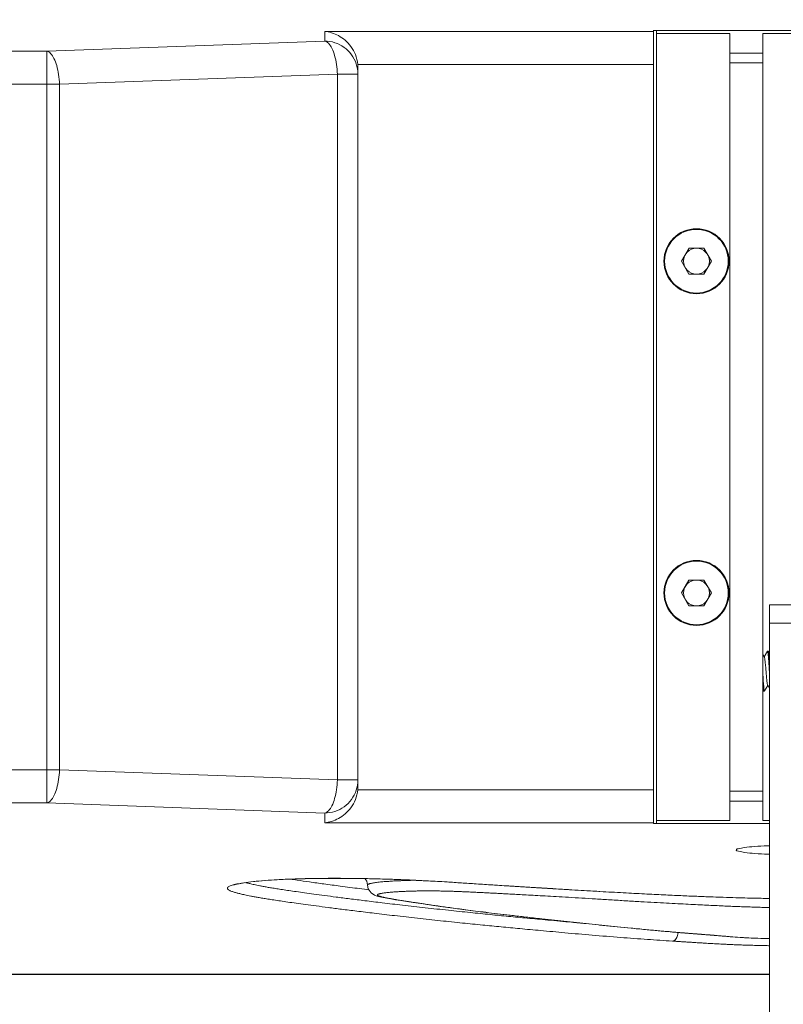
# Model space of a CAD drawing. Units: inches. Extents: x -3 to 423, y -3 to 300.
# Drawn here: x 185 to 208, y 32 to 61 of the extents above; entities that cross this region are included whole.
import ezdxf

# ---------------------------------------------------------------- set-up
doc = ezdxf.new("R2010")
doc.units = ezdxf.units.IN
doc.header["$MEASUREMENT"] = 0
doc.layers.add('レイヤー 1', color=7, linetype='Continuous')

# ---------------------------------------------------------------- blocks, each defined once
blk = doc.blocks.new('block 2')
at = {"layer": 'レイヤー 1', "color": 7, "lineweight": 35}
blk.add_open_spline([(410.045, 16.953), (410.045, 14.203), (407.795, 11.953), (405.045, 11.953), (405.045, 11.953), (15.319, 11.953), (15.319, 11.953), (12.568, 11.953), (10.318, 14.203), (10.318, 16.953), (10.318, 16.953), (10.318, 281.681), (10.318, 281.681), (10.318, 284.431), (12.568, 286.681), (15.319, 286.681), (15.319, 286.681), (405.045, 286.681), (405.045, 286.681), (407.795, 286.681), (410.045, 284.431), (410.045, 281.681), (410.045, 281.681), (410.045, 16.953), (410.045, 16.953)], degree=3, knots=[0, 0, 0, 0, 1, 1, 1, 2, 2, 2, 3, 3, 3, 4, 4, 4, 5, 5, 5, 6, 6, 6, 7, 7, 7, 8, 8, 8, 8], dxfattribs=at)
blk = doc.blocks.new('block 6')
at = {"layer": 'レイヤー 1', "lineweight": 0}
for points in [[(207.11, 42.398), (207.11, 42.398)], [(207.019, 41.199), (207.019, 41.199)], [(195.029, 35.544), (195.062, 35.543)], [(195.042, 35.214), (194.823, 35.242)], [(195.098, 35.207), (195.042, 35.214)], [(202.152, 34.135), (203.005, 34.051)], [(206.284, 33.772), (206.303, 33.771)]]:
    blk.add_lwpolyline(points, dxfattribs=at)
for points, knots in [([(194.765, 60.085), (194.756, 60.187), (194.732, 60.289), (194.694, 60.385), (194.659, 60.471), (194.613, 60.553), (194.558, 60.628), (194.507, 60.697), (194.449, 60.76), (194.384, 60.817), (194.324, 60.869), (194.258, 60.914), (194.187, 60.953), (194.121, 60.989), (194.052, 61.019), (193.979, 61.04), (193.91, 61.06), (193.84, 61.075), (193.77, 61.08)], [0, 0, 0, 0, 1, 1, 1, 2, 2, 2, 3, 3, 3, 4, 4, 4, 5, 5, 5, 6, 6, 6, 6]), ([(194.153, 59.793), (194.149, 59.892), (194.14, 59.989), (194.127, 60.087), (194.113, 60.176), (194.094, 60.266), (194.069, 60.354), (194.047, 60.428), (194.021, 60.502), (193.985, 60.571), (193.959, 60.626), (193.926, 60.678), (193.882, 60.722), (193.85, 60.753), (193.812, 60.78), (193.77, 60.789)], [0, 0, 0, 0, 1, 1, 1, 2, 2, 2, 3, 3, 3, 4, 4, 4, 5, 5, 5, 5]), ([(193.77, 60.789), (193.873, 60.789), (193.978, 60.773), (194.077, 60.741), (194.176, 60.709), (194.271, 60.661), (194.356, 60.6), (194.441, 60.539), (194.517, 60.464), (194.579, 60.379), (194.639, 60.295), (194.688, 60.2), (194.721, 60.101), (194.753, 60.002), (194.769, 59.896), (194.769, 59.793)], [0, 0, 0, 0, 1, 1, 1, 2, 2, 2, 3, 3, 3, 4, 4, 4, 5, 5, 5, 5]), ([(185.779, 59.489), (185.776, 59.587), (185.767, 59.686), (185.753, 59.782), (185.74, 59.873), (185.722, 59.963), (185.696, 60.051), (185.674, 60.125), (185.648, 60.199), (185.612, 60.268), (185.585, 60.323), (185.554, 60.374), (185.51, 60.419), (185.477, 60.45), (185.44, 60.477), (185.396, 60.486)], [0, 0, 0, 0, 1, 1, 1, 2, 2, 2, 3, 3, 3, 4, 4, 4, 5, 5, 5, 5]), ([(205.95, 54.155), (205.95, 54.697), (205.511, 55.135), (204.97, 55.135), (204.428, 55.135), (203.99, 54.697), (203.99, 54.155), (203.99, 53.614), (204.428, 53.175), (204.97, 53.175), (205.511, 53.175), (205.95, 53.614), (205.95, 54.155)], [0, 0, 0, 0, 1, 1, 1, 2, 2, 2, 3, 3, 3, 4, 4, 4, 4]), ([(205.928, 54.155), (205.928, 54.685), (205.5, 55.114), (204.97, 55.114), (204.44, 55.114), (204.011, 54.685), (204.011, 54.155), (204.011, 53.626), (204.44, 53.196), (204.97, 53.196), (205.5, 53.196), (205.928, 53.626), (205.928, 54.155)], [0, 0, 0, 0, 1, 1, 1, 2, 2, 2, 3, 3, 3, 4, 4, 4, 4]), ([(205.359, 54.155), (205.359, 54.37), (205.185, 54.545), (204.97, 54.545), (204.754, 54.545), (204.58, 54.37), (204.58, 54.155), (204.58, 53.94), (204.754, 53.765), (204.97, 53.765), (205.185, 53.765), (205.359, 53.94), (205.359, 54.155)], [0, 0, 0, 0, 1, 1, 1, 2, 2, 2, 3, 3, 3, 4, 4, 4, 4]), ([(205.95, 44.155), (205.95, 44.697), (205.511, 45.135), (204.97, 45.135), (204.428, 45.135), (203.99, 44.697), (203.99, 44.155), (203.99, 43.614), (204.428, 43.175), (204.97, 43.175), (205.511, 43.175), (205.95, 43.614), (205.95, 44.155)], [0, 0, 0, 0, 1, 1, 1, 2, 2, 2, 3, 3, 3, 4, 4, 4, 4]), ([(205.928, 44.155), (205.928, 44.685), (205.5, 45.114), (204.97, 45.114), (204.44, 45.114), (204.011, 44.685), (204.011, 44.155), (204.011, 43.626), (204.44, 43.196), (204.97, 43.196), (205.5, 43.196), (205.928, 43.626), (205.928, 44.155)], [0, 0, 0, 0, 1, 1, 1, 2, 2, 2, 3, 3, 3, 4, 4, 4, 4]), ([(205.359, 44.155), (205.359, 44.37), (205.185, 44.545), (204.97, 44.545), (204.754, 44.545), (204.58, 44.37), (204.58, 44.155), (204.58, 43.939), (204.754, 43.765), (204.97, 43.765), (205.185, 43.765), (205.359, 43.939), (205.359, 44.155)], [0, 0, 0, 0, 1, 1, 1, 2, 2, 2, 3, 3, 3, 4, 4, 4, 4]), ([(207.113, 41.377), (207.113, 41.378), (207.112, 41.382), (207.111, 41.385), (207.108, 41.394), (207.106, 41.403), (207.104, 41.413), (207.102, 41.427), (207.099, 41.443), (207.097, 41.458), (207.095, 41.477), (207.092, 41.497), (207.091, 41.517), (207.087, 41.539), (207.085, 41.562), (207.082, 41.586), (207.08, 41.612), (207.077, 41.639), (207.075, 41.665), (207.073, 41.693), (207.071, 41.721), (207.068, 41.748), (207.066, 41.777), (207.064, 41.807), (207.062, 41.834), (207.06, 41.863), (207.057, 41.891), (207.055, 41.919), (207.053, 41.946), (207.05, 41.972), (207.046, 42), (207.045, 42.023), (207.043, 42.047), (207.04, 42.071), (207.038, 42.091), (207.035, 42.111), (207.033, 42.132), (207.031, 42.147), (207.03, 42.162), (207.026, 42.178), (207.024, 42.189), (207.022, 42.2), (207.019, 42.209), (207.019, 42.214), (207.018, 42.219), (207.015, 42.222)], [0, 0, 0, 0, 1, 1, 1, 2, 2, 2, 3, 3, 3, 4, 4, 4, 5, 5, 5, 6, 6, 6, 7, 7, 7, 8, 8, 8, 9, 9, 9, 10, 10, 10, 11, 11, 11, 12, 12, 12, 13, 13, 13, 14, 14, 14, 15, 15, 15, 15]), ([(207.17, 41.713), (207.169, 41.724), (207.168, 41.733), (207.168, 41.744), (207.166, 41.779), (207.164, 41.816), (207.161, 41.852), (207.159, 41.889), (207.157, 41.925), (207.155, 41.961), (207.153, 41.995), (207.151, 42.029), (207.148, 42.063), (207.146, 42.094), (207.144, 42.126), (207.142, 42.158), (207.139, 42.185), (207.138, 42.213), (207.136, 42.24), (207.133, 42.262), (207.131, 42.285), (207.129, 42.307), (207.127, 42.324), (207.126, 42.341), (207.123, 42.357), (207.122, 42.368), (207.119, 42.378), (207.116, 42.388), (207.116, 42.389), (207.115, 42.389), (207.115, 42.39)], [0, 0, 0, 0, 1, 1, 1, 2, 2, 2, 3, 3, 3, 4, 4, 4, 5, 5, 5, 6, 6, 6, 7, 7, 7, 8, 8, 8, 9, 9, 9, 10, 10, 10, 10]), ([(207.142, 42.357), (207.14, 42.368), (207.138, 42.378), (207.136, 42.388), (207.135, 42.391), (207.135, 42.395), (207.133, 42.396)], [0, 0, 0, 0, 1, 1, 1, 2, 2, 2, 2]), ([(207.17, 42.047), (207.169, 42.054), (207.169, 42.06), (207.168, 42.066), (207.166, 42.098), (207.164, 42.129), (207.162, 42.16), (207.16, 42.187), (207.158, 42.215), (207.156, 42.242), (207.153, 42.264), (207.152, 42.286), (207.149, 42.309), (207.146, 42.326), (207.145, 42.342), (207.142, 42.357)], [0, 0, 0, 0, 1, 1, 1, 2, 2, 2, 3, 3, 3, 4, 4, 4, 5, 5, 5, 5]), ([(207.019, 41.199), (207.015, 41.2), (207.014, 41.204), (207.013, 41.209), (207.01, 41.222), (207.009, 41.23), (207.007, 41.239), (207.004, 41.254), (207.002, 41.272), (207, 41.288), (206.998, 41.311), (206.996, 41.333), (206.994, 41.356), (206.991, 41.383), (206.989, 41.411), (206.988, 41.437), (206.984, 41.468), (206.982, 41.5), (206.981, 41.531), (206.978, 41.566), (206.976, 41.6), (206.974, 41.635), (206.972, 41.661), (206.971, 41.688), (206.969, 41.713)], [0, 0, 0, 0, 1, 1, 1, 2, 2, 2, 3, 3, 3, 4, 4, 4, 5, 5, 5, 6, 6, 6, 7, 7, 7, 8, 8, 8, 8]), ([(206.969, 41.331), (206.971, 41.317), (206.972, 41.303), (206.974, 41.288), (206.976, 41.272), (206.978, 41.256), (206.982, 41.239), (206.983, 41.23), (206.985, 41.219), (206.989, 41.209), (206.99, 41.207), (206.991, 41.204), (206.991, 41.203)], [0, 0, 0, 0, 1, 1, 1, 2, 2, 2, 3, 3, 3, 4, 4, 4, 4]), ([(185.396, 37.825), (185.44, 37.833), (185.477, 37.861), (185.51, 37.893), (185.554, 37.935), (185.585, 37.988), (185.612, 38.041), (185.648, 38.112), (185.674, 38.185), (185.696, 38.26), (185.722, 38.347), (185.74, 38.438), (185.753, 38.528), (185.769, 38.624), (185.776, 38.722), (185.779, 38.82)], [0, 0, 0, 0, 1, 1, 1, 2, 2, 2, 3, 3, 3, 4, 4, 4, 5, 5, 5, 5]), ([(193.77, 37.521), (193.812, 37.53), (193.85, 37.558), (193.882, 37.589), (193.926, 37.632), (193.959, 37.684), (193.985, 37.738), (194.021, 37.808), (194.047, 37.882), (194.069, 37.956), (194.094, 38.044), (194.113, 38.133), (194.127, 38.224), (194.14, 38.321), (194.149, 38.419), (194.153, 38.517)], [0, 0, 0, 0, 1, 1, 1, 2, 2, 2, 3, 3, 3, 4, 4, 4, 5, 5, 5, 5]), ([(193.77, 37.521), (193.873, 37.521), (193.978, 37.537), (194.077, 37.569), (194.176, 37.602), (194.271, 37.65), (194.356, 37.71), (194.441, 37.771), (194.517, 37.846), (194.579, 37.931), (194.639, 38.015), (194.688, 38.109), (194.721, 38.209), (194.753, 38.308), (194.769, 38.414), (194.769, 38.517)], [0, 0, 0, 0, 1, 1, 1, 2, 2, 2, 3, 3, 3, 4, 4, 4, 5, 5, 5, 5]), ([(194.765, 38.225), (194.756, 38.123), (194.732, 38.022), (194.694, 37.926), (194.659, 37.839), (194.613, 37.758), (194.558, 37.682), (194.507, 37.613), (194.449, 37.55), (194.384, 37.493), (194.324, 37.441), (194.258, 37.395), (194.187, 37.357), (194.121, 37.321), (194.052, 37.292), (193.979, 37.27), (193.91, 37.249), (193.84, 37.236), (193.77, 37.229)], [0, 0, 0, 0, 1, 1, 1, 2, 2, 2, 3, 3, 3, 4, 4, 4, 5, 5, 5, 6, 6, 6, 6]), ([(206.174, 36.42), (206.185, 36.437), (206.208, 36.44), (206.229, 36.445), (206.297, 36.457), (206.355, 36.471), (206.416, 36.481), (206.512, 36.499), (206.615, 36.505), (206.716, 36.512), (206.847, 36.521), (206.975, 36.528), (207.103, 36.534), (207.126, 36.535), (207.147, 36.535), (207.17, 36.537)], [0, 0, 0, 0, 1, 1, 1, 2, 2, 2, 3, 3, 3, 4, 4, 4, 5, 5, 5, 5]), ([(207.17, 36.278), (207.152, 36.279), (207.133, 36.279), (207.115, 36.279), (206.988, 36.285), (206.861, 36.291), (206.73, 36.3), (206.625, 36.309), (206.518, 36.318), (206.424, 36.331), (206.365, 36.34), (206.311, 36.351), (206.233, 36.368), (206.203, 36.374), (206.17, 36.383), (206.17, 36.406)], [0, 0, 0, 0, 1, 1, 1, 2, 2, 2, 3, 3, 3, 4, 4, 4, 5, 5, 5, 5]), ([(191.297, 35.07), (191.278, 35.075), (191.257, 35.079), (191.237, 35.084), (191.218, 35.09), (191.2, 35.092), (191.182, 35.097), (191.165, 35.102), (191.148, 35.106), (191.131, 35.11), (191.116, 35.114), (191.1, 35.119), (191.084, 35.123), (191.069, 35.128), (191.054, 35.132), (191.038, 35.137), (191.023, 35.141), (191.007, 35.146), (190.992, 35.152), (190.977, 35.157), (190.961, 35.163), (190.947, 35.168), (190.933, 35.174), (190.92, 35.179), (190.908, 35.186), (190.895, 35.192), (190.885, 35.199), (190.873, 35.205), (190.865, 35.212), (190.857, 35.219), (190.85, 35.227), (190.844, 35.234), (190.839, 35.242), (190.839, 35.251), (190.838, 35.26), (190.841, 35.269), (190.848, 35.277), (190.857, 35.291), (190.87, 35.298), (190.883, 35.306), (190.906, 35.32), (190.931, 35.329), (190.956, 35.338), (190.996, 35.352), (191.036, 35.363), (191.078, 35.372), (191.141, 35.386), (191.204, 35.398), (191.267, 35.408)], [0, 0, 0, 0, 1, 1, 1, 2, 2, 2, 3, 3, 3, 4, 4, 4, 5, 5, 5, 6, 6, 6, 7, 7, 7, 8, 8, 8, 9, 9, 9, 10, 10, 10, 11, 11, 11, 12, 12, 12, 13, 13, 13, 14, 14, 14, 15, 15, 15, 16, 16, 16, 16]), ([(191.267, 35.408), (191.357, 35.422), (191.449, 35.435), (191.541, 35.446), (191.65, 35.458), (191.761, 35.469), (191.87, 35.478), (192.004, 35.49), (192.138, 35.498), (192.273, 35.507), (192.434, 35.516), (192.596, 35.524), (192.758, 35.53), (192.918, 35.536), (193.078, 35.541), (193.238, 35.544), (193.384, 35.547), (193.531, 35.55), (193.677, 35.551), (193.808, 35.553), (193.939, 35.553), (194.071, 35.553), (194.189, 35.553), (194.308, 35.553), (194.426, 35.551), (194.532, 35.551), (194.639, 35.55), (194.746, 35.549)], [0, 0, 0, 0, 1, 1, 1, 2, 2, 2, 3, 3, 3, 4, 4, 4, 5, 5, 5, 6, 6, 6, 7, 7, 7, 8, 8, 8, 9, 9, 9, 9]), ([(201.443, 34.208), (201.368, 34.216), (201.294, 34.222), (201.217, 34.229), (200.976, 34.251), (200.734, 34.273), (200.492, 34.296), (200.284, 34.315), (200.075, 34.335), (199.867, 34.353), (199.68, 34.371), (199.495, 34.389), (199.308, 34.406), (199.123, 34.424), (198.939, 34.442), (198.755, 34.461), (198.554, 34.48), (198.354, 34.501), (198.154, 34.521), (197.933, 34.543), (197.714, 34.567), (197.495, 34.59), (197.264, 34.615), (197.031, 34.64), (196.8, 34.666), (196.571, 34.69), (196.343, 34.716), (196.114, 34.742), (195.911, 34.767), (195.707, 34.79), (195.503, 34.815), (195.328, 34.835), (195.153, 34.856), (194.98, 34.878), (194.827, 34.897), (194.674, 34.916), (194.522, 34.936), (194.388, 34.952), (194.253, 34.97), (194.119, 34.986), (194, 35.002), (193.881, 35.018), (193.762, 35.035), (193.656, 35.048), (193.551, 35.062), (193.446, 35.077), (193.352, 35.09), (193.258, 35.103), (193.164, 35.116), (193.081, 35.128), (192.997, 35.139), (192.915, 35.151), (192.841, 35.161), (192.767, 35.172), (192.693, 35.183), (192.628, 35.192), (192.562, 35.201), (192.496, 35.212), (192.438, 35.221), (192.38, 35.231), (192.323, 35.239), (192.271, 35.247), (192.22, 35.255), (192.168, 35.265), (192.124, 35.272), (192.078, 35.279), (192.033, 35.287), (191.995, 35.294), (191.955, 35.301), (191.916, 35.308), (191.882, 35.314), (191.848, 35.321), (191.814, 35.327), (191.784, 35.334), (191.754, 35.34), (191.724, 35.346), (191.699, 35.352), (191.672, 35.356), (191.646, 35.363), (191.623, 35.368), (191.601, 35.373), (191.578, 35.378), (191.558, 35.383), (191.538, 35.387), (191.518, 35.392), (191.5, 35.396), (191.483, 35.401), (191.465, 35.405), (191.448, 35.409), (191.433, 35.414), (191.416, 35.418), (191.41, 35.42), (191.404, 35.421), (191.397, 35.422)], [0, 0, 0, 0, 1, 1, 1, 2, 2, 2, 3, 3, 3, 4, 4, 4, 5, 5, 5, 6, 6, 6, 7, 7, 7, 8, 8, 8, 9, 9, 9, 10, 10, 10, 11, 11, 11, 12, 12, 12, 13, 13, 13, 14, 14, 14, 15, 15, 15, 16, 16, 16, 17, 17, 17, 18, 18, 18, 19, 19, 19, 20, 20, 20, 21, 21, 21, 22, 22, 22, 23, 23, 23, 24, 24, 24, 25, 25, 25, 26, 26, 26, 27, 27, 27, 28, 28, 28, 29, 29, 29, 30, 30, 30, 31, 31, 31, 31]), ([(194.823, 35.242), (194.628, 35.266), (194.433, 35.292), (194.238, 35.318), (194.074, 35.339), (193.909, 35.361), (193.744, 35.384), (193.6, 35.403), (193.456, 35.422), (193.313, 35.443), (193.188, 35.461), (193.061, 35.478), (192.936, 35.498), (192.869, 35.507), (192.804, 35.518), (192.738, 35.527)], [0, 0, 0, 0, 1, 1, 1, 2, 2, 2, 3, 3, 3, 4, 4, 4, 5, 5, 5, 5]), ([(196.47, 35.495), (196.431, 35.493), (196.391, 35.493), (196.351, 35.491), (196.302, 35.491), (196.252, 35.49), (196.203, 35.489), (196.158, 35.487), (196.113, 35.486), (196.068, 35.482), (196.029, 35.481), (195.991, 35.48), (195.952, 35.478), (195.919, 35.476), (195.887, 35.475), (195.855, 35.473), (195.827, 35.471), (195.8, 35.469), (195.773, 35.468), (195.749, 35.467), (195.724, 35.465), (195.701, 35.462), (195.677, 35.461), (195.654, 35.46), (195.631, 35.458), (195.608, 35.456), (195.584, 35.455), (195.562, 35.453), (195.536, 35.45), (195.511, 35.448), (195.486, 35.446), (195.461, 35.443), (195.434, 35.441), (195.408, 35.438), (195.384, 35.436), (195.359, 35.433), (195.334, 35.429), (195.312, 35.426), (195.29, 35.422), (195.268, 35.42), (195.249, 35.416), (195.23, 35.414), (195.211, 35.41), (195.196, 35.407), (195.181, 35.405), (195.166, 35.401), (195.155, 35.398), (195.144, 35.396), (195.132, 35.394), (195.124, 35.39), (195.115, 35.389), (195.106, 35.386), (195.1, 35.383), (195.093, 35.38), (195.086, 35.377), (195.082, 35.375), (195.076, 35.372), (195.071, 35.369), (195.068, 35.367), (195.064, 35.363), (195.062, 35.36)], [0, 0, 0, 0, 1, 1, 1, 2, 2, 2, 3, 3, 3, 4, 4, 4, 5, 5, 5, 6, 6, 6, 7, 7, 7, 8, 8, 8, 9, 9, 9, 10, 10, 10, 11, 11, 11, 12, 12, 12, 13, 13, 13, 14, 14, 14, 15, 15, 15, 16, 16, 16, 17, 17, 17, 18, 18, 18, 19, 19, 19, 20, 20, 20, 20]), ([(195.302, 35.538), (195.397, 35.535), (195.49, 35.533), (195.585, 35.53), (195.688, 35.527), (195.791, 35.524), (195.894, 35.52), (196.008, 35.516), (196.122, 35.511), (196.236, 35.507), (196.358, 35.502), (196.48, 35.496), (196.602, 35.49), (196.733, 35.484), (196.863, 35.477), (196.992, 35.47), (197.131, 35.462), (197.268, 35.455), (197.406, 35.446), (197.548, 35.437), (197.69, 35.427), (197.832, 35.418), (197.979, 35.409), (198.127, 35.398), (198.276, 35.389), (198.439, 35.378), (198.603, 35.367), (198.767, 35.356), (198.95, 35.345), (199.134, 35.334), (199.317, 35.323), (199.526, 35.309), (199.735, 35.296), (199.946, 35.285), (200.179, 35.271), (200.413, 35.255), (200.645, 35.241), (200.898, 35.226), (201.148, 35.21), (201.401, 35.195), (201.652, 35.179), (201.902, 35.165), (202.154, 35.15), (202.386, 35.137), (202.618, 35.125), (202.85, 35.112), (203.06, 35.1), (203.269, 35.09), (203.478, 35.079), (203.667, 35.07), (203.856, 35.06), (204.046, 35.051), (204.218, 35.044), (204.39, 35.036), (204.562, 35.028), (204.72, 35.02), (204.877, 35.013), (205.035, 35.008), (205.18, 35.002), (205.327, 34.996), (205.472, 34.991), (205.606, 34.985), (205.741, 34.981), (205.876, 34.977), (206, 34.973), (206.125, 34.968), (206.249, 34.965), (206.364, 34.962), (206.479, 34.959), (206.594, 34.957), (206.701, 34.955), (206.807, 34.952), (206.914, 34.95), (206.999, 34.949), (207.085, 34.948), (207.17, 34.947)], [0, 0, 0, 0, 1, 1, 1, 2, 2, 2, 3, 3, 3, 4, 4, 4, 5, 5, 5, 6, 6, 6, 7, 7, 7, 8, 8, 8, 9, 9, 9, 10, 10, 10, 11, 11, 11, 12, 12, 12, 13, 13, 13, 14, 14, 14, 15, 15, 15, 16, 16, 16, 17, 17, 17, 18, 18, 18, 19, 19, 19, 20, 20, 20, 21, 21, 21, 22, 22, 22, 23, 23, 23, 24, 24, 24, 25, 25, 25, 25]), ([(204.245, 33.661), (203.993, 33.676), (203.741, 33.694), (203.49, 33.711), (203.222, 33.731), (202.952, 33.751), (202.683, 33.771), (202.398, 33.792), (202.114, 33.816), (201.829, 33.84), (201.554, 33.863), (201.277, 33.887), (201.002, 33.912), (200.759, 33.934), (200.517, 33.957), (200.274, 33.978), (200.065, 33.998), (199.856, 34.018), (199.647, 34.036), (199.46, 34.055), (199.273, 34.072), (199.086, 34.09), (198.9, 34.109), (198.715, 34.126), (198.529, 34.144), (198.328, 34.164), (198.126, 34.186), (197.925, 34.206), (197.704, 34.228), (197.483, 34.251), (197.262, 34.275), (197.029, 34.299), (196.797, 34.325), (196.564, 34.35), (196.334, 34.376), (196.105, 34.402), (195.874, 34.428), (195.67, 34.452), (195.466, 34.476), (195.261, 34.5), (195.085, 34.521), (194.91, 34.543), (194.734, 34.564), (194.581, 34.583), (194.428, 34.603), (194.274, 34.621), (194.139, 34.638), (194.005, 34.656), (193.87, 34.674), (193.75, 34.689), (193.631, 34.706), (193.511, 34.721), (193.405, 34.735), (193.299, 34.749), (193.192, 34.764), (193.098, 34.777), (193.004, 34.79), (192.91, 34.802), (192.826, 34.815), (192.743, 34.826), (192.658, 34.837), (192.584, 34.849), (192.509, 34.861), (192.435, 34.87), (192.368, 34.881), (192.302, 34.89), (192.236, 34.901), (192.177, 34.91), (192.118, 34.918), (192.06, 34.928), (192.007, 34.936), (191.955, 34.944), (191.903, 34.953), (191.856, 34.961), (191.811, 34.968), (191.765, 34.977), (191.724, 34.984), (191.685, 34.991), (191.645, 34.999), (191.61, 35.005), (191.575, 35.012), (191.54, 35.018), (191.51, 35.025), (191.479, 35.031), (191.448, 35.037), (191.421, 35.043), (191.394, 35.049), (191.367, 35.054), (191.344, 35.06), (191.321, 35.065), (191.297, 35.07)], [0, 0, 0, 0, 1, 1, 1, 2, 2, 2, 3, 3, 3, 4, 4, 4, 5, 5, 5, 6, 6, 6, 7, 7, 7, 8, 8, 8, 9, 9, 9, 10, 10, 10, 11, 11, 11, 12, 12, 12, 13, 13, 13, 14, 14, 14, 15, 15, 15, 16, 16, 16, 17, 17, 17, 18, 18, 18, 19, 19, 19, 20, 20, 20, 21, 21, 21, 22, 22, 22, 23, 23, 23, 24, 24, 24, 25, 25, 25, 26, 26, 26, 27, 27, 27, 28, 28, 28, 29, 29, 29, 30, 30, 30, 30]), ([(207.17, 34.672), (207.126, 34.672), (207.082, 34.674), (207.037, 34.675), (206.97, 34.676), (206.903, 34.678), (206.836, 34.68), (206.769, 34.682), (206.703, 34.685), (206.637, 34.687), (206.57, 34.689), (206.503, 34.691), (206.436, 34.693), (206.365, 34.696), (206.295, 34.698), (206.224, 34.701), (206.15, 34.705), (206.076, 34.707), (206.002, 34.71), (205.925, 34.713), (205.847, 34.716), (205.77, 34.72), (205.69, 34.724), (205.609, 34.727), (205.529, 34.732), (205.446, 34.735), (205.363, 34.74), (205.279, 34.744), (205.191, 34.748), (205.102, 34.753), (205.013, 34.756), (204.916, 34.761), (204.82, 34.767), (204.724, 34.772), (204.618, 34.777), (204.514, 34.782), (204.409, 34.788), (204.294, 34.793), (204.18, 34.8), (204.065, 34.806), (203.943, 34.813), (203.819, 34.82), (203.696, 34.826), (203.561, 34.833), (203.427, 34.841), (203.293, 34.849), (203.142, 34.857), (202.994, 34.867), (202.843, 34.875), (202.686, 34.884), (202.531, 34.895), (202.375, 34.904), (202.226, 34.913), (202.077, 34.922), (201.928, 34.931), (201.789, 34.941), (201.651, 34.948), (201.511, 34.957), (201.378, 34.965), (201.245, 34.973), (201.113, 34.981), (200.99, 34.988), (200.866, 34.995), (200.743, 35.002), (200.631, 35.008), (200.521, 35.015), (200.411, 35.02), (200.312, 35.026), (200.212, 35.031), (200.113, 35.037), (200.023, 35.043), (199.934, 35.047), (199.843, 35.052), (199.763, 35.057), (199.683, 35.06), (199.603, 35.065), (199.532, 35.068), (199.462, 35.072), (199.391, 35.077), (199.329, 35.079), (199.266, 35.083), (199.203, 35.086), (199.145, 35.09), (199.086, 35.092), (199.027, 35.096), (198.97, 35.099), (198.912, 35.102), (198.855, 35.105), (198.795, 35.108), (198.737, 35.111), (198.678, 35.114), (198.618, 35.117), (198.558, 35.12), (198.498, 35.123), (198.44, 35.126), (198.381, 35.13), (198.323, 35.132), (198.269, 35.134), (198.216, 35.137), (198.162, 35.14), (198.114, 35.141), (198.066, 35.144), (198.018, 35.146), (197.974, 35.148), (197.93, 35.15), (197.887, 35.152), (197.845, 35.153), (197.804, 35.156), (197.763, 35.157), (197.721, 35.159), (197.679, 35.16), (197.637, 35.161), (197.592, 35.161), (197.547, 35.163), (197.501, 35.165), (197.449, 35.166), (197.397, 35.168), (197.346, 35.17), (197.292, 35.17), (197.239, 35.171), (197.185, 35.172), (197.135, 35.172), (197.085, 35.173), (197.036, 35.173), (196.992, 35.174), (196.949, 35.174), (196.905, 35.174), (196.865, 35.174), (196.827, 35.174), (196.788, 35.174), (196.75, 35.173), (196.713, 35.173), (196.675, 35.172), (196.636, 35.172), (196.597, 35.172), (196.559, 35.171), (196.518, 35.17), (196.476, 35.17), (196.433, 35.168), (196.392, 35.166), (196.35, 35.166), (196.308, 35.165), (196.27, 35.163), (196.233, 35.161), (196.196, 35.16), (196.163, 35.159), (196.13, 35.157), (196.099, 35.156), (196.072, 35.156), (196.044, 35.153), (196.018, 35.152), (195.994, 35.15), (195.971, 35.15), (195.947, 35.148), (195.927, 35.146), (195.906, 35.145), (195.886, 35.144), (195.866, 35.143), (195.846, 35.141), (195.826, 35.139), (195.806, 35.138), (195.787, 35.136), (195.769, 35.134), (195.748, 35.132), (195.728, 35.131), (195.707, 35.13), (195.685, 35.128), (195.665, 35.125), (195.644, 35.123), (195.623, 35.121), (195.604, 35.118), (195.583, 35.116), (195.566, 35.113), (195.547, 35.111), (195.529, 35.108), (195.514, 35.106), (195.498, 35.103), (195.482, 35.1), (195.47, 35.097), (195.457, 35.096), (195.445, 35.092), (195.436, 35.091), (195.427, 35.09), (195.418, 35.086), (195.411, 35.084), (195.404, 35.082), (195.398, 35.08), (195.392, 35.078), (195.386, 35.077), (195.381, 35.074), (195.377, 35.072), (195.373, 35.07), (195.369, 35.066), (195.366, 35.065), (195.363, 35.062), (195.361, 35.059), (195.359, 35.057), (195.358, 35.053), (195.358, 35.05), (195.359, 35.047), (195.36, 35.044), (195.363, 35.041), (195.366, 35.036), (195.371, 35.032), (195.375, 35.031), (195.382, 35.026), (195.39, 35.023), (195.399, 35.019), (195.408, 35.016), (195.419, 35.013), (195.429, 35.01), (195.439, 35.006), (195.45, 35.004), (195.461, 35.001), (195.47, 34.997), (195.481, 34.995), (195.491, 34.993), (195.502, 34.99), (195.511, 34.988), (195.521, 34.985), (195.532, 34.983), (195.542, 34.981), (195.552, 34.978), (195.563, 34.976), (195.573, 34.975), (195.583, 34.971), (195.594, 34.97), (195.604, 34.967), (195.614, 34.965), (195.625, 34.964), (195.637, 34.961), (195.648, 34.959), (195.66, 34.956), (195.672, 34.954), (195.685, 34.951), (195.698, 34.949), (195.711, 34.947), (195.726, 34.944), (195.742, 34.942), (195.757, 34.937), (195.772, 34.936), (195.791, 34.931), (195.807, 34.93), (195.825, 34.927), (195.845, 34.922), (195.865, 34.919), (195.884, 34.916), (195.907, 34.912), (195.93, 34.908), (195.952, 34.904), (195.976, 34.901), (196.001, 34.896), (196.026, 34.893), (196.054, 34.888), (196.081, 34.884), (196.108, 34.88), (196.139, 34.875), (196.169, 34.87), (196.2, 34.865), (196.233, 34.861), (196.265, 34.855), (196.298, 34.85), (196.336, 34.844), (196.371, 34.84), (196.408, 34.833), (196.449, 34.827), (196.489, 34.821), (196.529, 34.815), (196.573, 34.809), (196.617, 34.802), (196.661, 34.795), (196.708, 34.788), (196.756, 34.781), (196.804, 34.773), (196.857, 34.766), (196.909, 34.758), (196.961, 34.751), (197.018, 34.742), (197.077, 34.733), (197.134, 34.726), (197.198, 34.716), (197.262, 34.707), (197.325, 34.698), (197.395, 34.689), (197.465, 34.679), (197.536, 34.669), (197.612, 34.659), (197.691, 34.648), (197.768, 34.638), (197.854, 34.626), (197.94, 34.615), (198.026, 34.605), (198.12, 34.592), (198.215, 34.58), (198.31, 34.567), (198.414, 34.554), (198.519, 34.541), (198.624, 34.528), (198.74, 34.514), (198.855, 34.5), (198.971, 34.486), (199.099, 34.471), (199.227, 34.456), (199.354, 34.44), (199.494, 34.424), (199.633, 34.408), (199.773, 34.391), (199.928, 34.372), (200.083, 34.356), (200.238, 34.337), (200.3, 34.33), (200.364, 34.323), (200.426, 34.316)], [0, 0, 0, 0, 1, 1, 1, 2, 2, 2, 3, 3, 3, 4, 4, 4, 5, 5, 5, 6, 6, 6, 7, 7, 7, 8, 8, 8, 9, 9, 9, 10, 10, 10, 11, 11, 11, 12, 12, 12, 13, 13, 13, 14, 14, 14, 15, 15, 15, 16, 16, 16, 17, 17, 17, 18, 18, 18, 19, 19, 19, 20, 20, 20, 21, 21, 21, 22, 22, 22, 23, 23, 23, 24, 24, 24, 25, 25, 25, 26, 26, 26, 27, 27, 27, 28, 28, 28, 29, 29, 29, 30, 30, 30, 31, 31, 31, 32, 32, 32, 33, 33, 33, 34, 34, 34, 35, 35, 35, 36, 36, 36, 37, 37, 37, 38, 38, 38, 39, 39, 39, 40, 40, 40, 41, 41, 41, 42, 42, 42, 43, 43, 43, 44, 44, 44, 45, 45, 45, 46, 46, 46, 47, 47, 47, 48, 48, 48, 49, 49, 49, 50, 50, 50, 51, 51, 51, 52, 52, 52, 53, 53, 53, 54, 54, 54, 55, 55, 55, 56, 56, 56, 57, 57, 57, 58, 58, 58, 59, 59, 59, 60, 60, 60, 61, 61, 61, 62, 62, 62, 63, 63, 63, 64, 64, 64, 65, 65, 65, 66, 66, 66, 67, 67, 67, 68, 68, 68, 69, 69, 69, 70, 70, 70, 71, 71, 71, 72, 72, 72, 73, 73, 73, 74, 74, 74, 75, 75, 75, 76, 76, 76, 77, 77, 77, 78, 78, 78, 79, 79, 79, 80, 80, 80, 81, 81, 81, 82, 82, 82, 83, 83, 83, 84, 84, 84, 85, 85, 85, 86, 86, 86, 87, 87, 87, 88, 88, 88, 89, 89, 89, 90, 90, 90, 91, 91, 91, 92, 92, 92, 93, 93, 93, 94, 94, 94, 95, 95, 95, 96, 96, 96, 97, 97, 97, 98, 98, 98, 99, 99, 99, 100, 100, 100, 101, 101, 101, 102, 102, 102, 103, 103, 103, 104, 104, 104, 104]), ([(200.426, 34.316), (200.528, 34.305), (200.631, 34.294), (200.734, 34.282), (200.891, 34.264), (201.049, 34.248), (201.208, 34.231), (201.349, 34.216), (201.492, 34.202), (201.634, 34.187), (201.762, 34.175), (201.89, 34.161), (202.018, 34.148), (202.063, 34.144), (202.107, 34.139), (202.152, 34.135)], [0, 0, 0, 0, 1, 1, 1, 2, 2, 2, 3, 3, 3, 4, 4, 4, 5, 5, 5, 5]), ([(203.005, 34.051), (203.071, 34.044), (203.14, 34.036), (203.206, 34.031), (203.281, 34.024), (203.355, 34.016), (203.429, 34.009), (203.497, 34.002), (203.565, 33.996), (203.632, 33.99), (203.694, 33.984), (203.756, 33.978), (203.818, 33.972), (203.876, 33.967), (203.932, 33.962), (203.99, 33.958), (204.04, 33.952), (204.093, 33.947), (204.144, 33.945), (204.191, 33.939), (204.238, 33.935), (204.286, 33.931)], [0, 0, 0, 0, 1, 1, 1, 2, 2, 2, 3, 3, 3, 4, 4, 4, 5, 5, 5, 6, 6, 6, 7, 7, 7, 7]), ([(204.245, 33.661), (204.279, 33.664), (204.31, 33.685), (204.334, 33.711), (204.365, 33.744), (204.386, 33.785), (204.399, 33.829), (204.41, 33.857), (204.416, 33.887), (204.42, 33.918)], [0, 0, 0, 0, 1, 1, 1, 2, 2, 2, 3, 3, 3, 3]), ([(204.286, 33.931), (204.327, 33.928), (204.368, 33.925), (204.41, 33.921), (204.449, 33.918), (204.488, 33.915), (204.526, 33.912), (204.563, 33.909), (204.599, 33.906), (204.636, 33.903), (204.671, 33.9), (204.707, 33.898), (204.743, 33.894), (204.778, 33.892), (204.814, 33.889), (204.849, 33.886), (204.886, 33.883), (204.924, 33.88), (204.961, 33.878), (205.002, 33.876), (205.043, 33.871), (205.084, 33.867), (205.13, 33.865), (205.177, 33.86), (205.223, 33.858), (205.276, 33.852), (205.327, 33.849), (205.38, 33.845), (205.436, 33.84), (205.491, 33.836), (205.547, 33.831), (205.602, 33.826), (205.655, 33.822), (205.71, 33.817), (205.759, 33.812), (205.808, 33.809), (205.857, 33.805), (205.899, 33.801), (205.943, 33.798), (205.985, 33.794)], [0, 0, 0, 0, 1, 1, 1, 2, 2, 2, 3, 3, 3, 4, 4, 4, 5, 5, 5, 6, 6, 6, 7, 7, 7, 8, 8, 8, 9, 9, 9, 10, 10, 10, 11, 11, 11, 12, 12, 12, 13, 13, 13, 13]), ([(207.17, 33.522), (207.124, 33.522), (207.077, 33.524), (207.032, 33.524), (206.961, 33.526), (206.889, 33.527), (206.817, 33.528), (206.749, 33.53), (206.681, 33.532), (206.612, 33.535), (206.546, 33.536), (206.48, 33.539), (206.415, 33.541), (206.353, 33.542), (206.291, 33.544), (206.229, 33.548), (206.176, 33.549), (206.121, 33.551), (206.067, 33.555), (206.02, 33.556), (205.974, 33.559), (205.927, 33.561), (205.887, 33.562), (205.846, 33.566), (205.806, 33.567), (205.77, 33.569), (205.735, 33.57), (205.699, 33.572), (205.666, 33.575), (205.634, 33.576), (205.601, 33.577), (205.57, 33.579), (205.539, 33.581), (205.508, 33.583), (205.478, 33.585), (205.447, 33.587), (205.417, 33.588), (205.386, 33.59), (205.354, 33.591), (205.324, 33.593), (205.291, 33.596), (205.258, 33.597), (205.225, 33.599), (205.189, 33.601), (205.151, 33.603), (205.115, 33.606), (205.072, 33.608), (205.03, 33.61), (204.988, 33.613), (204.943, 33.616), (204.898, 33.619), (204.852, 33.622), (204.806, 33.625), (204.761, 33.627), (204.715, 33.63), (204.671, 33.633), (204.627, 33.636), (204.583, 33.638), (204.542, 33.641), (204.501, 33.643), (204.458, 33.647), (204.421, 33.65), (204.382, 33.651), (204.344, 33.654), (204.311, 33.656), (204.277, 33.659), (204.245, 33.661)], [0, 0, 0, 0, 1, 1, 1, 2, 2, 2, 3, 3, 3, 4, 4, 4, 5, 5, 5, 6, 6, 6, 7, 7, 7, 8, 8, 8, 9, 9, 9, 10, 10, 10, 11, 11, 11, 12, 12, 12, 13, 13, 13, 14, 14, 14, 15, 15, 15, 16, 16, 16, 17, 17, 17, 18, 18, 18, 19, 19, 19, 20, 20, 20, 21, 21, 21, 22, 22, 22, 22])]:
    blk.add_open_spline(points, degree=3, knots=knots, dxfattribs=at)
for points in [[(194.77, 59.997), (194.77, 60.026), (194.768, 60.055), (194.766, 60.084)], [(207.115, 42.39), (207.114, 42.393), (207.113, 42.399), (207.11, 42.399)], [(194.766, 38.226), (194.768, 38.254), (194.77, 38.284), (194.77, 38.313)], [(195.029, 35.544), (194.935, 35.545), (194.84, 35.547), (194.746, 35.549)], [(195.062, 35.36), (195.059, 35.356), (195.058, 35.354), (195.058, 35.349)], [(195.301, 35.538), (195.223, 35.539), (195.142, 35.541), (195.063, 35.543)], [(205.985, 33.794), (206.085, 33.786), (206.184, 33.778), (206.284, 33.772)], [(206.303, 33.771), (206.341, 33.768), (206.378, 33.766), (206.415, 33.763)], [(206.415, 33.763), (206.458, 33.762), (206.5, 33.758), (206.543, 33.756)], [(206.543, 33.756), (206.635, 33.752), (206.728, 33.748), (206.82, 33.745)], [(206.82, 33.745), (206.936, 33.74), (207.049, 33.737), (207.164, 33.734)]]:
    blk.add_open_spline(points, degree=3, dxfattribs=at)
blk = doc.blocks.new('block 5')
at = {"layer": 'レイヤー 1', "lineweight": 0}
for points in [[(193.769, 60.789), (193.769, 61.08)], [(193.77, 61.08), (203.669, 61.08)], [(211.87, 61.106), (203.669, 61.106)], [(203.67, 61.106), (203.67, 37.205)], [(203.769, 61.105), (203.769, 37.205)], [(211.77, 61.106), (203.77, 61.106)], [(203.77, 61.017), (205.97, 61.017)], [(205.97, 61.017), (205.97, 37.292)], [(206.969, 61.017), (208.569, 61.017)], [(206.969, 61.017), (206.969, 37.292)], [(185.396, 60.486), (193.77, 60.789)], [(155.17, 60.486), (185.396, 60.486)], [(185.397, 60.486), (185.397, 37.824)], [(206.969, 60.429), (205.97, 60.429)], [(194.766, 60.085), (203.669, 60.085)], [(194.77, 38.313), (194.77, 59.996)], [(206.969, 60.13), (205.97, 60.13)], [(185.779, 59.489), (194.153, 59.793)], [(194.152, 38.517), (194.152, 59.793)], [(194.153, 59.793), (194.77, 59.793)], [(154.17, 59.489), (185.779, 59.489)], [(185.779, 38.821), (185.779, 59.49)], [(204.745, 54.545), (204.52, 54.155)], [(205.195, 54.544), (204.744, 54.544)], [(205.42, 54.156), (205.195, 54.544)], [(204.519, 54.156), (204.744, 53.766)], [(205.194, 53.765), (205.42, 54.155)], [(204.744, 53.766), (205.195, 53.766)], [(204.744, 44.545), (204.519, 44.155)], [(205.195, 44.545), (204.744, 44.545)], [(205.42, 44.155), (205.195, 44.545)], [(204.519, 44.155), (204.744, 43.765)], [(205.195, 43.765), (205.42, 44.155)], [(204.744, 43.765), (205.195, 43.765)], [(207.015, 42.221), (206.969, 42.298)], [(207.106, 42.396), (207.009, 42.231)], [(207.106, 42.396), (207.11, 42.399)], [(207.11, 42.399), (207.13, 42.399)], [(207.133, 42.396), (207.13, 42.399)], [(207.17, 42.333), (207.133, 42.396)], [(207.023, 41.202), (207.119, 41.367)], [(207.115, 41.377), (207.17, 41.282)], [(206.969, 41.241), (206.991, 41.203)], [(206.991, 41.203), (206.996, 41.199)], [(206.996, 41.199), (207.02, 41.199)], [(207.023, 41.202), (207.02, 41.199)], [(154.17, 38.821), (185.779, 38.821)], [(194.152, 38.517), (185.779, 38.821)], [(194.152, 38.517), (194.77, 38.517)], [(203.67, 38.225), (194.766, 38.225)], [(205.97, 38.18), (206.97, 38.18)], [(155.17, 37.824), (185.397, 37.824)], [(193.769, 37.521), (185.397, 37.824)], [(205.97, 37.881), (206.97, 37.881)], [(193.769, 37.229), (193.769, 37.521)], [(203.67, 37.229), (193.769, 37.229)], [(207.17, 37.205), (203.67, 37.205)], [(203.769, 37.293), (205.97, 37.293)], [(207.17, 37.205), (203.769, 37.205)], [(206.97, 37.293), (207.17, 37.293)], [(206.169, 36.406), (206.175, 36.419)], [(191.034, 35.345), (191.087, 35.363), (191.19, 35.389), (191.343, 35.415)], [(191.343, 35.415), (191.542, 35.442), (191.787, 35.468), (192.078, 35.493), (192.41, 35.513), (192.781, 35.529), (193.185, 35.542), (193.611, 35.549), (194.052, 35.551), (194.503, 35.55)], [(194.503, 35.55), (194.957, 35.544)], [(194.957, 35.544), (195.41, 35.533), (195.859, 35.52), (196.304, 35.502), (196.741, 35.482), (197.169, 35.459), (197.59, 35.432), (198.013, 35.404), (198.442, 35.376), (198.888, 35.347), (199.351, 35.318), (199.828, 35.291), (200.314, 35.261), (200.809, 35.229), (201.319, 35.198), (201.848, 35.166), (202.399, 35.134), (202.973, 35.103), (203.573, 35.072), (204.201, 35.043), (204.86, 35.013), (205.554, 34.986), (206.292, 34.964), (207.082, 34.946), (207.17, 34.945)], [(194.978, 35.544), (195.035, 35.463), (195.058, 35.35)], [(195.058, 35.35), (195.08, 35.234), (195.165, 35.114), (195.266, 35.05), (195.35, 35.019), (195.435, 34.996), (195.531, 34.975), (195.64, 34.955), (195.762, 34.931), (195.903, 34.908), (196.061, 34.882), (196.24, 34.855), (196.439, 34.824), (196.666, 34.79), (196.931, 34.75), (197.248, 34.706), (197.641, 34.651), (198.153, 34.584), (198.873, 34.494), (200.03, 34.358), (202.593, 34.088)], [(202.593, 34.088), (204.493, 33.912), (205.628, 33.822), (206.284, 33.771)], [(206.284, 33.771), (206.284, 33.771)], [(206.284, 33.771), (206.682, 33.748), (207.17, 33.734)], [(206.303, 33.771), (206.284, 33.771)], [(156.57, 32.66), (207.17, 32.66)], [(156.57, 32.655), (207.17, 32.655)]]:
    blk.add_lwpolyline(points, dxfattribs=at)
at = {"layer": 'レイヤー 1', "color": 7, "lineweight": 5}
for points in [[(207.17, 43.798), (207.17, 25.953)], [(207.17, 43.798), (208.369, 43.798)], [(207.17, 43.242), (208.369, 43.242)], [(207.11, 42.399), (207.13, 42.399)], [(206.996, 41.199), (207.019, 41.199)]]:
    blk.add_lwpolyline(points, dxfattribs=at)
at = {"layer": 'レイヤー 1'}
blk.add_blockref('block 6', (0, 0), dxfattribs=at)

msp = doc.modelspace()

# ---------------------------------------------------------------- block references
at = {"layer": 'レイヤー 1'}
for name in ['block 2', 'block 5']:
    msp.add_blockref(name, (0, 0), dxfattribs=at)

doc.saveas('drawing.dxf')
